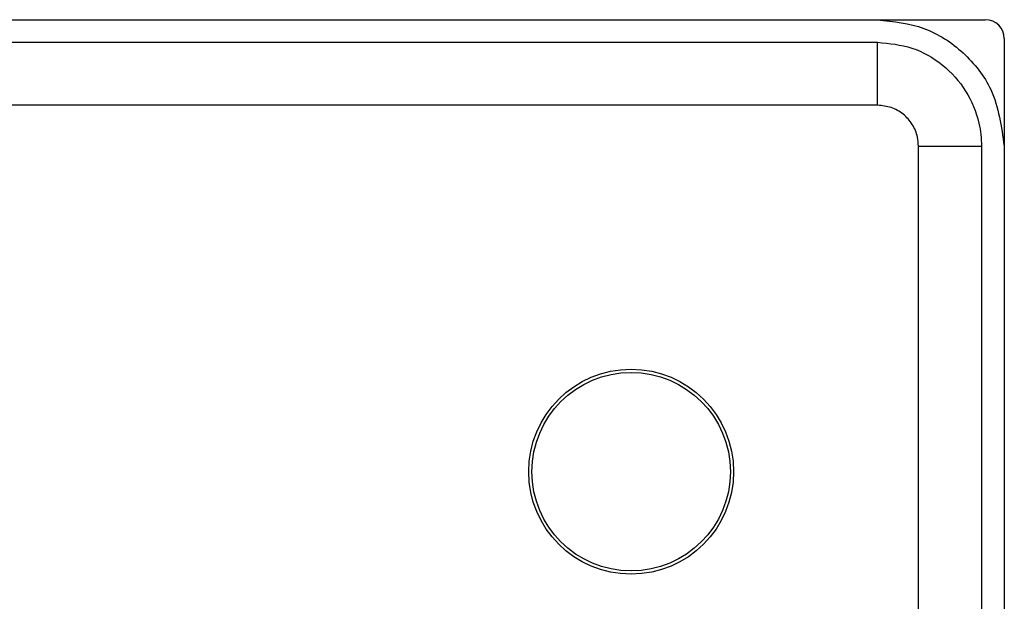
# Model space of a CAD drawing. Extents: x -264 to 1708, y -15 to 1162.
# Drawn here: x 1178 to 1191, y 752 to 760 of the extents above; entities that cross this region are included whole.
import ezdxf

# ---------------------------------------------------------------- set-up
doc = ezdxf.new("R2010")
doc.units = 0
doc.header["$MEASUREMENT"] = 0
doc.layers.get('0').update_dxf_attribs({"lineweight": 0})

msp = doc.modelspace()

# ---------------------------------------------------------------- linework, layer by layer
at = {"color": 18, "lineweight": 25, "true_color": 0x000000}
for p, q in [((1164.74, 760.27), (1191.11, 760.27)), ((1191.364, 760.017), (1191.364, 746.324)), ((1189.67, 759.126), (1177.922, 759.126)), ((1191.058, 758.58), (1191.058, 750.656))]:
    msp.add_line(p, q, dxfattribs=at)
for points in [[(1177.922, 759.968), (1179.612, 759.968), (1186.374, 759.968), (1188.407, 759.968), (1189.418, 759.968), (1189.67, 759.968)], [(1189.67, 759.126), (1189.67, 759.282), (1189.67, 759.432), (1189.67, 759.572), (1189.67, 759.697), (1189.67, 759.802), (1189.67, 759.884), (1189.67, 759.94), (1189.67, 759.968)], [(1190.216, 758.58), (1190.372, 758.58), (1190.523, 758.58), (1190.663, 758.58), (1190.787, 758.58), (1190.893, 758.58), (1190.975, 758.58), (1191.03, 758.58), (1191.058, 758.58)], [(1190.216, 750.577), (1190.216, 756.453), (1190.216, 757.317), (1190.216, 758.327), (1190.216, 758.58)]]:
    msp.add_lwpolyline(points, dxfattribs=at)
for radius in [1.37, 1.327]:
    msp.add_circle((1186.374, 754.227), radius, dxfattribs=at)
for points, knots in [([(1189.67, 760.27), (1189.882, 760.247), (1190.094, 760.224), (1190.29, 760.153), (1190.482, 760.083), (1190.658, 759.967), (1190.812, 759.826), (1190.966, 759.685), (1191.097, 759.519), (1191.183, 759.335), (1191.29, 759.102), (1191.326, 758.841), (1191.361, 758.58)], [0, 0, 0, 0, 1, 1, 1, 2, 2, 2, 3, 3, 3, 4, 4, 4, 4]), ([(1189.67, 759.968), (1189.826, 759.953), (1189.982, 759.938), (1190.129, 759.89), (1190.276, 759.843), (1190.414, 759.764), (1190.535, 759.665), (1190.658, 759.567), (1190.764, 759.449), (1190.847, 759.316), (1190.93, 759.185), (1190.99, 759.038), (1191.024, 758.886), (1191.047, 758.786), (1191.058, 758.683), (1191.058, 758.58), (1191.058, 758.58), (1191.058, 758.58), (1191.058, 758.58)], [0, 0, 0, 0, 1, 1, 1, 2, 2, 2, 3, 3, 3, 4, 4, 4, 5, 5, 5, 6, 6, 6, 6]), ([(1190.216, 758.58), (1190.214, 758.62), (1190.211, 758.661), (1190.203, 758.7), (1190.191, 758.76), (1190.166, 758.818), (1190.133, 758.87), (1190.1, 758.922), (1190.059, 758.968), (1190.011, 759.007), (1189.963, 759.045), (1189.909, 759.077), (1189.851, 759.095), (1189.793, 759.114), (1189.732, 759.12), (1189.67, 759.126)], [0, 0, 0, 0, 1, 1, 1, 2, 2, 2, 3, 3, 3, 4, 4, 4, 5, 5, 5, 5])]:
    msp.add_open_spline(points, degree=3, knots=knots, dxfattribs=at)
msp.add_open_spline([(1191.364, 760.017), (1191.364, 760.157), (1191.251, 760.27), (1191.11, 760.27)], degree=3, dxfattribs=at)

doc.saveas('drawing.dxf')
